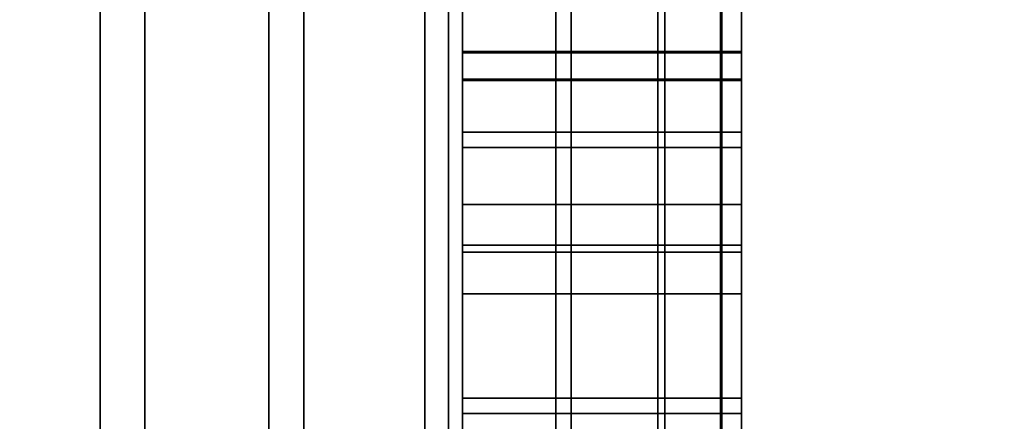
# Model space of a CAD drawing. Extents: x -0.051 to 0.051, y -0.912 to 0.
# Drawn here: x 0.007 to 0.008, y -0.652 to -0.652 of the extents above; entities that cross this region are included whole.
import ezdxf

# ---------------------------------------------------------------- set-up
doc = ezdxf.new("R2010")
doc.units = 0
for name, color, linetype in [('L12_GEH_USE_FARBE5', 7, 'CONTINUOUS'), ('L13_SYMBOL_SCHWARZ5', 7, 'CONTINUOUS'), ('L14_FUNKTIONSTASTE_ROT2', 7, 'CONTINUOUS'), ('L15_FUNK_BLAU5', 7, 'CONTINUOUS'), ('L16_SYMBOL_SCHWARZ3', 7, 'CONTINUOUS'), ('L6_ROHR_FARBE12', 7, 'CONTINUOUS'), ('L7_ROHR_FARBE11', 7, 'CONTINUOUS')]:
    doc.layers.add(name, color=color, linetype=linetype)

msp = doc.modelspace()

# ---------------------------------------------------------------- linework, layer by layer
at = {"layer": 'L12_GEH_USE_FARBE5', "color": 253, "invisible_edges": 9}
for points in [[(0.006916, -0.640342, 0.138448), (0.00704, -0.680342, 0.138454), (0.006916, -0.680342, 0.138448), (0.006916, -0.640342, 0.138448)], [(0.00704, -0.680342, 0.138454), (0.006916, -0.640342, 0.138448), (0.00704, -0.640342, 0.138454), (0.00704, -0.680342, 0.138454)], [(0.007072, -0.680342, 0.062403), (0.006953, -0.640342, 0.0624), (0.006953, -0.680342, 0.0624), (0.007072, -0.680342, 0.062403)], [(0.006953, -0.640342, 0.0624), (0.007072, -0.680342, 0.062403), (0.007072, -0.640342, 0.062403), (0.006953, -0.640342, 0.0624)], [(0.00704, -0.640342, 0.138454), (0.007161, -0.680342, 0.138429), (0.00704, -0.680342, 0.138454), (0.00704, -0.640342, 0.138454)], [(0.007161, -0.680342, 0.138429), (0.00704, -0.640342, 0.138454), (0.007161, -0.640342, 0.138429), (0.007161, -0.680342, 0.138429)], [(0.007186, -0.680342, 0.062434), (0.007072, -0.640342, 0.062403), (0.007072, -0.680342, 0.062403), (0.007186, -0.680342, 0.062434)], [(0.007072, -0.640342, 0.062403), (0.007186, -0.680342, 0.062434), (0.007186, -0.640342, 0.062434), (0.007072, -0.640342, 0.062403)], [(0.007161, -0.640342, 0.138429), (0.007273, -0.680342, 0.138374), (0.007161, -0.680342, 0.138429), (0.007161, -0.640342, 0.138429)], [(0.007273, -0.680342, 0.138374), (0.007161, -0.640342, 0.138429), (0.007273, -0.640342, 0.138374), (0.007273, -0.680342, 0.138374)], [(0.00729, -0.680342, 0.062491), (0.007186, -0.640342, 0.062434), (0.007186, -0.680342, 0.062434), (0.00729, -0.680342, 0.062491)], [(0.007186, -0.640342, 0.062434), (0.00729, -0.680342, 0.062491), (0.00729, -0.640342, 0.062491), (0.007186, -0.640342, 0.062434)], [(0.007273, -0.640342, 0.138374), (0.007367, -0.680342, 0.138295), (0.007273, -0.680342, 0.138374), (0.007273, -0.640342, 0.138374)], [(0.007367, -0.680342, 0.138295), (0.007273, -0.640342, 0.138374), (0.007367, -0.640342, 0.138295), (0.007367, -0.680342, 0.138295)], [(0.007378, -0.680342, 0.06257), (0.00729, -0.640342, 0.062491), (0.00729, -0.680342, 0.062491), (0.007378, -0.680342, 0.06257)], [(0.00729, -0.640342, 0.062491), (0.007378, -0.680342, 0.06257), (0.007378, -0.640342, 0.06257), (0.00729, -0.640342, 0.062491)], [(0.007367, -0.640342, 0.138295), (0.00744, -0.680342, 0.138194), (0.007367, -0.680342, 0.138295), (0.007367, -0.640342, 0.138295)], [(0.00744, -0.680342, 0.138194), (0.007367, -0.640342, 0.138295), (0.00744, -0.640342, 0.138194), (0.00744, -0.680342, 0.138194)], [(0.007445, -0.640342, 0.062669), (0.007378, -0.680342, 0.06257), (0.007445, -0.680342, 0.062669), (0.007445, -0.640342, 0.062669)], [(0.007378, -0.680342, 0.06257), (0.007445, -0.640342, 0.062669), (0.007378, -0.640342, 0.06257), (0.007378, -0.680342, 0.06257)], [(0.00744, -0.640342, 0.138194), (0.007485, -0.680342, 0.138078), (0.00744, -0.680342, 0.138194), (0.00744, -0.640342, 0.138194)], [(0.007485, -0.680342, 0.138078), (0.00744, -0.640342, 0.138194), (0.007485, -0.640342, 0.138078), (0.007485, -0.680342, 0.138078)], [(0.007486, -0.640342, 0.06278), (0.007445, -0.680342, 0.062669), (0.007486, -0.680342, 0.06278), (0.007486, -0.640342, 0.06278)], [(0.007445, -0.680342, 0.062669), (0.007486, -0.640342, 0.06278), (0.007445, -0.640342, 0.062669), (0.007445, -0.680342, 0.062669)], [(0.007485, -0.640342, 0.138078), (0.0075, -0.680342, 0.137955), (0.007485, -0.680342, 0.138078), (0.007485, -0.640342, 0.138078)], [(0.0075, -0.680342, 0.137955), (0.007485, -0.640342, 0.138078), (0.0075, -0.640342, 0.137955), (0.0075, -0.680342, 0.137955)], [(0.0075, -0.640342, 0.062897), (0.007486, -0.680342, 0.06278), (0.0075, -0.680342, 0.062897), (0.0075, -0.640342, 0.062897)], [(0.007486, -0.680342, 0.06278), (0.0075, -0.640342, 0.062897), (0.007486, -0.640342, 0.06278), (0.007486, -0.680342, 0.06278)], [(0.0075, -0.676842, 0.065093), (0.0075, -0.640342, 0.062897), (0.0075, -0.680342, 0.062897), (0.0075, -0.676842, 0.065093)], [(0.0075, -0.640342, 0.062897), (0.0075, -0.676842, 0.065093), (0.0075, -0.643842, 0.065093), (0.0075, -0.640342, 0.062897)], [(0.0075, -0.640342, 0.137955), (0.0075, -0.676842, 0.135593), (0.0075, -0.680342, 0.137955), (0.0075, -0.640342, 0.137955)], [(0.0075, -0.676842, 0.135593), (0.0075, -0.640342, 0.137955), (0.0075, -0.643842, 0.135593), (0.0075, -0.676842, 0.135593)], [(0.0075, -0.676842, 0.135593), (0.0063, -0.643842, 0.135593), (0.0063, -0.676842, 0.135593), (0.0075, -0.676842, 0.135593)], [(0.0063, -0.643842, 0.135593), (0.0075, -0.676842, 0.135593), (0.0075, -0.643842, 0.135593), (0.0063, -0.643842, 0.135593)], [(0.0063, -0.643842, 0.065093), (0.0075, -0.676842, 0.065093), (0.0063, -0.676842, 0.065093), (0.0063, -0.643842, 0.065093)], [(0.0075, -0.676842, 0.065093), (0.0063, -0.643842, 0.065093), (0.0075, -0.643842, 0.065093), (0.0075, -0.676842, 0.065093)]]:
    msp.add_3dface(points, dxfattribs=at)
at = {"layer": 'L13_SYMBOL_SCHWARZ5', "color": 7}
for points, invisible_edges in [([(0.0073, -0.652249, 0.115013), (0.0073, -0.65223, 0.114842), (0.0073, -0.652229, 0.114927), (0.0073, -0.652249, 0.115013)], 9), ([(0.0073, -0.652249, 0.118141), (0.0073, -0.65223, 0.11797), (0.0073, -0.652229, 0.118054), (0.0073, -0.652249, 0.118141)], 9), ([(0.0075, -0.652249, 0.115013), (0.0073, -0.652229, 0.114927), (0.0075, -0.652229, 0.114927), (0.0075, -0.652249, 0.115013)], 9), ([(0.0073, -0.652229, 0.114927), (0.0075, -0.652249, 0.115013), (0.0073, -0.652249, 0.115013), (0.0073, -0.652229, 0.114927)], 9), ([(0.0075, -0.652229, 0.114927), (0.0073, -0.65223, 0.114842), (0.0075, -0.65223, 0.114842), (0.0075, -0.652229, 0.114927)], 9), ([(0.0073, -0.65223, 0.114842), (0.0075, -0.652229, 0.114927), (0.0073, -0.652229, 0.114927), (0.0073, -0.65223, 0.114842)], 9), ([(0.0075, -0.652249, 0.118141), (0.0073, -0.652229, 0.118054), (0.0075, -0.652229, 0.118054), (0.0075, -0.652249, 0.118141)], 9), ([(0.0073, -0.652229, 0.118054), (0.0075, -0.652249, 0.118141), (0.0073, -0.652249, 0.118141), (0.0073, -0.652229, 0.118054)], 9), ([(0.0075, -0.652229, 0.118054), (0.0073, -0.65223, 0.11797), (0.0075, -0.65223, 0.11797), (0.0075, -0.652229, 0.118054)], 9), ([(0.0073, -0.65223, 0.11797), (0.0075, -0.652229, 0.118054), (0.0073, -0.652229, 0.118054), (0.0073, -0.65223, 0.11797)], 9), ([(0.0073, -0.652249, 0.115013), (0.0073, -0.65225, 0.114766), (0.0073, -0.65223, 0.114842), (0.0073, -0.652249, 0.115013)], 13), ([(0.0073, -0.652249, 0.118141), (0.0073, -0.65225, 0.117893), (0.0073, -0.65223, 0.11797), (0.0073, -0.652249, 0.118141)], 13), ([(0.0075, -0.65223, 0.114842), (0.0073, -0.65225, 0.114766), (0.0075, -0.65225, 0.114766), (0.0075, -0.65223, 0.114842)], 9), ([(0.0073, -0.65225, 0.114766), (0.0075, -0.65223, 0.114842), (0.0073, -0.65223, 0.114842), (0.0073, -0.65225, 0.114766)], 9), ([(0.0075, -0.65223, 0.11797), (0.0073, -0.65225, 0.117893), (0.0075, -0.65225, 0.117893), (0.0075, -0.65223, 0.11797)], 9), ([(0.0073, -0.65225, 0.117893), (0.0075, -0.65223, 0.11797), (0.0073, -0.65223, 0.11797), (0.0073, -0.65225, 0.117893)], 9), ([(0.0075, -0.65223, 0.114842), (0.0075, -0.652249, 0.115013), (0.0075, -0.652229, 0.114927), (0.0075, -0.65223, 0.114842)], 9), ([(0.0075, -0.65223, 0.11797), (0.0075, -0.652249, 0.118141), (0.0075, -0.652229, 0.118054), (0.0075, -0.65223, 0.11797)], 9), ([(0.0075, -0.65225, 0.114766), (0.0075, -0.652249, 0.115013), (0.0075, -0.65223, 0.114842), (0.0075, -0.65225, 0.114766)], 11), ([(0.0075, -0.65225, 0.117893), (0.0075, -0.652249, 0.118141), (0.0075, -0.65223, 0.11797), (0.0075, -0.65225, 0.117893)], 11), ([(0.0073, -0.652298, 0.115108), (0.0073, -0.652287, 0.114698), (0.0073, -0.652249, 0.115013), (0.0073, -0.652298, 0.115108)], 11), ([(0.0073, -0.652249, 0.115013), (0.0073, -0.652287, 0.114698), (0.0073, -0.65225, 0.114766), (0.0073, -0.652249, 0.115013)], 13), ([(0.0073, -0.652298, 0.118236), (0.0073, -0.652287, 0.117826), (0.0073, -0.652249, 0.118141), (0.0073, -0.652298, 0.118236)], 11), ([(0.0073, -0.652249, 0.118141), (0.0073, -0.652287, 0.117826), (0.0073, -0.65225, 0.117893), (0.0073, -0.652249, 0.118141)], 13), ([(0.0075, -0.652298, 0.115108), (0.0073, -0.652249, 0.115013), (0.0075, -0.652249, 0.115013), (0.0075, -0.652298, 0.115108)], 9), ([(0.0073, -0.652249, 0.115013), (0.0075, -0.652298, 0.115108), (0.0073, -0.652298, 0.115108), (0.0073, -0.652249, 0.115013)], 9), ([(0.0075, -0.652298, 0.118236), (0.0073, -0.652249, 0.118141), (0.0075, -0.652249, 0.118141), (0.0075, -0.652298, 0.118236)], 9), ([(0.0073, -0.652249, 0.118141), (0.0075, -0.652298, 0.118236), (0.0073, -0.652298, 0.118236), (0.0073, -0.652249, 0.118141)], 9), ([(0.0075, -0.65225, 0.114766), (0.0073, -0.652287, 0.114698), (0.0075, -0.652287, 0.114698), (0.0075, -0.65225, 0.114766)], 9), ([(0.0073, -0.652287, 0.114698), (0.0075, -0.65225, 0.114766), (0.0073, -0.65225, 0.114766), (0.0073, -0.652287, 0.114698)], 9), ([(0.0075, -0.65225, 0.117893), (0.0073, -0.652287, 0.117826), (0.0075, -0.652287, 0.117826), (0.0075, -0.65225, 0.117893)], 9), ([(0.0073, -0.652287, 0.117826), (0.0075, -0.65225, 0.117893), (0.0073, -0.65225, 0.117893), (0.0073, -0.652287, 0.117826)], 9), ([(0.0075, -0.652287, 0.114698), (0.0075, -0.652298, 0.115108), (0.0075, -0.652249, 0.115013), (0.0075, -0.652287, 0.114698)], 13), ([(0.0075, -0.652287, 0.114698), (0.0075, -0.652249, 0.115013), (0.0075, -0.65225, 0.114766), (0.0075, -0.652287, 0.114698)], 11), ([(0.0075, -0.652287, 0.117826), (0.0075, -0.652298, 0.118236), (0.0075, -0.652249, 0.118141), (0.0075, -0.652287, 0.117826)], 13), ([(0.0075, -0.652287, 0.117826), (0.0075, -0.652249, 0.118141), (0.0075, -0.65225, 0.117893), (0.0075, -0.652287, 0.117826)], 11), ([(0.0073, -0.652298, 0.115108), (0.0073, -0.652339, 0.114643), (0.0073, -0.652287, 0.114698), (0.0073, -0.652298, 0.115108)], 13), ([(0.0073, -0.652298, 0.118236), (0.0073, -0.652339, 0.11777), (0.0073, -0.652287, 0.117826), (0.0073, -0.652298, 0.118236)], 13), ([(0.0075, -0.652287, 0.114698), (0.0073, -0.652339, 0.114643), (0.0075, -0.652339, 0.114643), (0.0075, -0.652287, 0.114698)], 9), ([(0.0073, -0.652339, 0.114643), (0.0075, -0.652287, 0.114698), (0.0073, -0.652287, 0.114698), (0.0073, -0.652339, 0.114643)], 9), ([(0.0075, -0.652287, 0.117826), (0.0073, -0.652339, 0.11777), (0.0075, -0.652339, 0.11777), (0.0075, -0.652287, 0.117826)], 9), ([(0.0073, -0.652339, 0.11777), (0.0075, -0.652287, 0.117826), (0.0073, -0.652287, 0.117826), (0.0073, -0.652339, 0.11777)], 9), ([(0.0075, -0.652339, 0.114643), (0.0075, -0.652298, 0.115108), (0.0075, -0.652287, 0.114698), (0.0075, -0.652339, 0.114643)], 11), ([(0.0075, -0.652339, 0.11777), (0.0075, -0.652298, 0.118236), (0.0075, -0.652287, 0.117826), (0.0075, -0.652339, 0.11777)], 11), ([(0.0073, -0.652373, 0.115198), (0.0073, -0.652339, 0.114643), (0.0073, -0.652298, 0.115108), (0.0073, -0.652373, 0.115198)], 11), ([(0.0073, -0.652373, 0.118325), (0.0073, -0.652339, 0.11777), (0.0073, -0.652298, 0.118236), (0.0073, -0.652373, 0.118325)], 11), ([(0.0075, -0.652373, 0.115198), (0.0073, -0.652298, 0.115108), (0.0075, -0.652298, 0.115108), (0.0075, -0.652373, 0.115198)], 9), ([(0.0073, -0.652298, 0.115108), (0.0075, -0.652373, 0.115198), (0.0073, -0.652373, 0.115198), (0.0073, -0.652298, 0.115108)], 9), ([(0.0075, -0.652373, 0.118325), (0.0073, -0.652298, 0.118236), (0.0075, -0.652298, 0.118236), (0.0075, -0.652373, 0.118325)], 9), ([(0.0073, -0.652298, 0.118236), (0.0075, -0.652373, 0.118325), (0.0073, -0.652373, 0.118325), (0.0073, -0.652298, 0.118236)], 9), ([(0.0075, -0.652339, 0.114643), (0.0075, -0.652373, 0.115198), (0.0075, -0.652298, 0.115108), (0.0075, -0.652339, 0.114643)], 13), ([(0.0075, -0.652339, 0.11777), (0.0075, -0.652373, 0.118325), (0.0075, -0.652298, 0.118236), (0.0075, -0.652339, 0.11777)], 13), ([(0.0073, -0.652373, 0.115198), (0.0073, -0.652403, 0.114601), (0.0073, -0.652339, 0.114643), (0.0073, -0.652373, 0.115198)], 13), ([(0.0073, -0.652373, 0.118325), (0.0073, -0.652403, 0.117729), (0.0073, -0.652339, 0.11777), (0.0073, -0.652373, 0.118325)], 13), ([(0.0075, -0.652403, 0.114601), (0.0073, -0.652339, 0.114643), (0.0073, -0.652403, 0.114601), (0.0075, -0.652403, 0.114601)], 9), ([(0.0073, -0.652339, 0.114643), (0.0075, -0.652403, 0.114601), (0.0075, -0.652339, 0.114643), (0.0073, -0.652339, 0.114643)], 9), ([(0.0075, -0.652403, 0.117729), (0.0073, -0.652339, 0.11777), (0.0073, -0.652403, 0.117729), (0.0075, -0.652403, 0.117729)], 9), ([(0.0073, -0.652339, 0.11777), (0.0075, -0.652403, 0.117729), (0.0075, -0.652339, 0.11777), (0.0073, -0.652339, 0.11777)], 9), ([(0.0075, -0.652403, 0.114601), (0.0075, -0.652373, 0.115198), (0.0075, -0.652339, 0.114643), (0.0075, -0.652403, 0.114601)], 11), ([(0.0075, -0.652403, 0.117729), (0.0075, -0.652373, 0.118325), (0.0075, -0.652339, 0.11777), (0.0075, -0.652403, 0.117729)], 11), ([(0.0073, -0.652489, 0.11529), (0.0073, -0.652478, 0.114576), (0.0073, -0.652373, 0.115198), (0.0073, -0.652489, 0.11529)], 11), ([(0.0073, -0.652373, 0.115198), (0.0073, -0.652478, 0.114576), (0.0073, -0.652403, 0.114601), (0.0073, -0.652373, 0.115198)], 13), ([(0.0073, -0.652489, 0.118418), (0.0073, -0.652478, 0.117703), (0.0073, -0.652373, 0.118325), (0.0073, -0.652489, 0.118418)], 11), ([(0.0073, -0.652373, 0.118325), (0.0073, -0.652478, 0.117703), (0.0073, -0.652403, 0.117729), (0.0073, -0.652373, 0.118325)], 13), ([(0.0075, -0.652373, 0.115198), (0.0073, -0.652489, 0.11529), (0.0073, -0.652373, 0.115198), (0.0075, -0.652373, 0.115198)], 9), ([(0.0073, -0.652489, 0.11529), (0.0075, -0.652373, 0.115198), (0.0075, -0.652489, 0.11529), (0.0073, -0.652489, 0.11529)], 9), ([(0.0075, -0.652373, 0.118325), (0.0073, -0.652489, 0.118418), (0.0073, -0.652373, 0.118325), (0.0075, -0.652373, 0.118325)], 9), ([(0.0073, -0.652489, 0.118418), (0.0075, -0.652373, 0.118325), (0.0075, -0.652489, 0.118418), (0.0073, -0.652489, 0.118418)], 9), ([(0.0075, -0.652478, 0.114576), (0.0075, -0.652489, 0.11529), (0.0075, -0.652373, 0.115198), (0.0075, -0.652478, 0.114576)], 13), ([(0.0075, -0.652478, 0.114576), (0.0075, -0.652373, 0.115198), (0.0075, -0.652403, 0.114601), (0.0075, -0.652478, 0.114576)], 11), ([(0.0075, -0.652478, 0.117703), (0.0075, -0.652489, 0.118418), (0.0075, -0.652373, 0.118325), (0.0075, -0.652478, 0.117703)], 13), ([(0.0075, -0.652478, 0.117703), (0.0075, -0.652373, 0.118325), (0.0075, -0.652403, 0.117729), (0.0075, -0.652478, 0.117703)], 11), ([(0.0075, -0.652478, 0.114576), (0.0073, -0.652403, 0.114601), (0.0073, -0.652478, 0.114576), (0.0075, -0.652478, 0.114576)], 9), ([(0.0073, -0.652403, 0.114601), (0.0075, -0.652478, 0.114576), (0.0075, -0.652403, 0.114601), (0.0073, -0.652403, 0.114601)], 9), ([(0.0075, -0.652478, 0.117703), (0.0073, -0.652403, 0.117729), (0.0073, -0.652478, 0.117703), (0.0075, -0.652478, 0.117703)], 9), ([(0.0073, -0.652403, 0.117729), (0.0075, -0.652478, 0.117703), (0.0075, -0.652403, 0.117729), (0.0073, -0.652403, 0.117729)], 9), ([(0.0073, -0.652489, 0.11529), (0.0073, -0.652568, 0.114567), (0.0073, -0.652478, 0.114576), (0.0073, -0.652489, 0.11529)], 13), ([(0.0073, -0.652489, 0.118418), (0.0073, -0.652568, 0.117695), (0.0073, -0.652478, 0.117703), (0.0073, -0.652489, 0.118418)], 13), ([(0.0075, -0.652568, 0.114567), (0.0073, -0.652478, 0.114576), (0.0073, -0.652568, 0.114567), (0.0075, -0.652568, 0.114567)], 9), ([(0.0073, -0.652478, 0.114576), (0.0075, -0.652568, 0.114567), (0.0075, -0.652478, 0.114576), (0.0073, -0.652478, 0.114576)], 9), ([(0.0075, -0.652568, 0.117695), (0.0073, -0.652478, 0.117703), (0.0073, -0.652568, 0.117695), (0.0075, -0.652568, 0.117695)], 9), ([(0.0073, -0.652478, 0.117703), (0.0075, -0.652568, 0.117695), (0.0075, -0.652478, 0.117703), (0.0073, -0.652478, 0.117703)], 9), ([(0.0075, -0.652568, 0.114567), (0.0075, -0.652489, 0.11529), (0.0075, -0.652478, 0.114576), (0.0075, -0.652568, 0.114567)], 11), ([(0.0075, -0.652568, 0.117695), (0.0075, -0.652489, 0.118418), (0.0075, -0.652478, 0.117703), (0.0075, -0.652568, 0.117695)], 11), ([(0.0073, -0.652661, 0.115391), (0.0073, -0.652568, 0.114567), (0.0073, -0.652489, 0.11529), (0.0073, -0.652661, 0.115391)], 11), ([(0.0073, -0.652661, 0.118518), (0.0073, -0.652568, 0.117695), (0.0073, -0.652489, 0.118418), (0.0073, -0.652661, 0.118518)], 11), ([(0.0075, -0.652489, 0.11529), (0.0073, -0.652661, 0.115391), (0.0073, -0.652489, 0.11529), (0.0075, -0.652489, 0.11529)], 9), ([(0.0073, -0.652661, 0.115391), (0.0075, -0.652489, 0.11529), (0.0075, -0.652661, 0.115391), (0.0073, -0.652661, 0.115391)], 9), ([(0.0075, -0.652489, 0.118418), (0.0073, -0.652661, 0.118518), (0.0073, -0.652489, 0.118418), (0.0075, -0.652489, 0.118418)], 9), ([(0.0073, -0.652661, 0.118518), (0.0075, -0.652489, 0.118418), (0.0075, -0.652661, 0.118518), (0.0073, -0.652661, 0.118518)], 9), ([(0.0075, -0.652568, 0.114567), (0.0075, -0.652661, 0.115391), (0.0075, -0.652489, 0.11529), (0.0075, -0.652568, 0.114567)], 13), ([(0.0075, -0.652568, 0.117695), (0.0075, -0.652661, 0.118518), (0.0075, -0.652489, 0.118418), (0.0075, -0.652568, 0.117695)], 13)]:
    msp.add_3dface(points, dxfattribs=dict(at, invisible_edges=invisible_edges))
at = {"layer": 'L14_FUNKTIONSTASTE_ROT2', "color": 1}
for points, invisible_edges in [([(0.0063, -0.642842, 0.100093), (0.0073, -0.677842, 0.100093), (0.0063, -0.677842, 0.100093), (0.0063, -0.642842, 0.100093)], 9), ([(0.0073, -0.677842, 0.100093), (0.0063, -0.642842, 0.100093), (0.0073, -0.642842, 0.100093), (0.0073, -0.677842, 0.100093)], 9), ([(0.0073, -0.642842, 0.100093), (0.0073, -0.677842, 0.066093), (0.0073, -0.677842, 0.100093), (0.0073, -0.642842, 0.100093)], 9), ([(0.0073, -0.677842, 0.066093), (0.0073, -0.642842, 0.100093), (0.0073, -0.677808, 0.065834), (0.0073, -0.677842, 0.066093)], 11), ([(0.0073, -0.677808, 0.065834), (0.0073, -0.642842, 0.100093), (0.0073, -0.677708, 0.065593), (0.0073, -0.677808, 0.065834)], 11), ([(0.0073, -0.677708, 0.065593), (0.0073, -0.642842, 0.100093), (0.0073, -0.677549, 0.065386), (0.0073, -0.677708, 0.065593)], 11), ([(0.0073, -0.677549, 0.065386), (0.0073, -0.642842, 0.100093), (0.0073, -0.677342, 0.065227), (0.0073, -0.677549, 0.065386)], 11), ([(0.0073, -0.677342, 0.065227), (0.0073, -0.642842, 0.100093), (0.0073, -0.677101, 0.065127), (0.0073, -0.677342, 0.065227)], 11), ([(0.0073, -0.677101, 0.065127), (0.0073, -0.642842, 0.100093), (0.0073, -0.676842, 0.065093), (0.0073, -0.677101, 0.065127)], 11), ([(0.0073, -0.676842, 0.065093), (0.0073, -0.642842, 0.100093), (0.0073, -0.643842, 0.065093), (0.0073, -0.676842, 0.065093)], 11), ([(0.0073, -0.676842, 0.065093), (0.0063, -0.643842, 0.065093), (0.0063, -0.676842, 0.065093), (0.0073, -0.676842, 0.065093)], 9), ([(0.0063, -0.643842, 0.065093), (0.0073, -0.676842, 0.065093), (0.0073, -0.643842, 0.065093), (0.0063, -0.643842, 0.065093)], 9)]:
    msp.add_3dface(points, dxfattribs=dict(at, invisible_edges=invisible_edges))
at = {"layer": 'L15_FUNK_BLAU5', "color": 152}
for points, invisible_edges in [([(0.0073, -0.677842, 0.100093), (0.0063, -0.642842, 0.100093), (0.0063, -0.677842, 0.100093), (0.0073, -0.677842, 0.100093)], 9), ([(0.0063, -0.642842, 0.100093), (0.0073, -0.677842, 0.100093), (0.0073, -0.642842, 0.100093), (0.0063, -0.642842, 0.100093)], 9), ([(0.0073, -0.677842, 0.100093), (0.0073, -0.677808, 0.134852), (0.0073, -0.642842, 0.100093), (0.0073, -0.677842, 0.100093)], 11), ([(0.0073, -0.642842, 0.100093), (0.0073, -0.677808, 0.134852), (0.0073, -0.677708, 0.135093), (0.0073, -0.642842, 0.100093)], 13), ([(0.0073, -0.642842, 0.100093), (0.0073, -0.677708, 0.135093), (0.0073, -0.677549, 0.1353), (0.0073, -0.642842, 0.100093)], 13), ([(0.0073, -0.642842, 0.100093), (0.0073, -0.677549, 0.1353), (0.0073, -0.677342, 0.135459), (0.0073, -0.642842, 0.100093)], 13), ([(0.0073, -0.642842, 0.100093), (0.0073, -0.677342, 0.135459), (0.0073, -0.677101, 0.135559), (0.0073, -0.642842, 0.100093)], 13), ([(0.0073, -0.642842, 0.100093), (0.0073, -0.677101, 0.135559), (0.0073, -0.676842, 0.135593), (0.0073, -0.642842, 0.100093)], 13), ([(0.0073, -0.642842, 0.100093), (0.0073, -0.676842, 0.135593), (0.0073, -0.643842, 0.135593), (0.0073, -0.642842, 0.100093)], 13), ([(0.0063, -0.643842, 0.135593), (0.0073, -0.676842, 0.135593), (0.0063, -0.676842, 0.135593), (0.0063, -0.643842, 0.135593)], 9), ([(0.0073, -0.676842, 0.135593), (0.0063, -0.643842, 0.135593), (0.0073, -0.643842, 0.135593), (0.0073, -0.676842, 0.135593)], 9)]:
    msp.add_3dface(points, dxfattribs=dict(at, invisible_edges=invisible_edges))
at = {"layer": 'L16_SYMBOL_SCHWARZ3', "color": 7}
for points, invisible_edges in [([(0.0073, -0.652249, 0.085911), (0.0073, -0.652249, 0.08188), (0.0073, -0.652151, 0.085514), (0.0073, -0.652249, 0.085911)], 11), ([(0.0073, -0.652151, 0.085514), (0.0073, -0.652249, 0.08188), (0.0073, -0.652151, 0.082276), (0.0073, -0.652151, 0.085514)], 13), ([(0.0073, -0.652249, 0.085911), (0.0073, -0.652249, 0.08188), (0.0073, -0.652151, 0.085514), (0.0073, -0.652249, 0.085911)], 11), ([(0.0073, -0.652151, 0.085514), (0.0073, -0.652249, 0.08188), (0.0073, -0.652151, 0.082276), (0.0073, -0.652151, 0.085514)], 13), ([(0.0075, -0.652151, 0.082276), (0.0073, -0.652249, 0.08188), (0.0075, -0.652249, 0.08188), (0.0075, -0.652151, 0.082276)], 9), ([(0.0073, -0.652249, 0.08188), (0.0075, -0.652151, 0.082276), (0.0073, -0.652151, 0.082276), (0.0073, -0.652249, 0.08188)], 9), ([(0.0075, -0.652249, 0.085911), (0.0073, -0.652151, 0.085514), (0.0075, -0.652151, 0.085514), (0.0075, -0.652249, 0.085911)], 9), ([(0.0073, -0.652151, 0.085514), (0.0075, -0.652249, 0.085911), (0.0073, -0.652249, 0.085911), (0.0073, -0.652151, 0.085514)], 9), ([(0.0075, -0.652151, 0.082276), (0.0073, -0.652249, 0.08188), (0.0075, -0.652249, 0.08188), (0.0075, -0.652151, 0.082276)], 9), ([(0.0073, -0.652249, 0.08188), (0.0075, -0.652151, 0.082276), (0.0073, -0.652151, 0.082276), (0.0073, -0.652249, 0.08188)], 9), ([(0.0075, -0.652249, 0.085911), (0.0073, -0.652151, 0.085514), (0.0075, -0.652151, 0.085514), (0.0075, -0.652249, 0.085911)], 9), ([(0.0073, -0.652151, 0.085514), (0.0075, -0.652249, 0.085911), (0.0073, -0.652249, 0.085911), (0.0073, -0.652151, 0.085514)], 9), ([(0.0075, -0.652249, 0.08188), (0.0075, -0.652249, 0.085911), (0.0075, -0.652151, 0.085514), (0.0075, -0.652249, 0.08188)], 13), ([(0.0075, -0.652249, 0.08188), (0.0075, -0.652151, 0.085514), (0.0075, -0.652151, 0.082276), (0.0075, -0.652249, 0.08188)], 11), ([(0.0075, -0.652249, 0.08188), (0.0075, -0.652249, 0.085911), (0.0075, -0.652151, 0.085514), (0.0075, -0.652249, 0.08188)], 13), ([(0.0075, -0.652249, 0.08188), (0.0075, -0.652151, 0.085514), (0.0075, -0.652151, 0.082276), (0.0075, -0.652249, 0.08188)], 11), ([(0.0073, -0.652368, 0.086301), (0.0073, -0.652368, 0.08149), (0.0073, -0.652249, 0.085911), (0.0073, -0.652368, 0.086301)], 11), ([(0.0073, -0.652249, 0.085911), (0.0073, -0.652368, 0.08149), (0.0073, -0.652249, 0.08188), (0.0073, -0.652249, 0.085911)], 13), ([(0.0073, -0.652368, 0.086301), (0.0073, -0.652368, 0.08149), (0.0073, -0.652249, 0.085911), (0.0073, -0.652368, 0.086301)], 11), ([(0.0073, -0.652249, 0.085911), (0.0073, -0.652368, 0.08149), (0.0073, -0.652249, 0.08188), (0.0073, -0.652249, 0.085911)], 13), ([(0.0075, -0.652249, 0.08188), (0.0073, -0.652368, 0.08149), (0.0075, -0.652368, 0.08149), (0.0075, -0.652249, 0.08188)], 9), ([(0.0073, -0.652368, 0.08149), (0.0075, -0.652249, 0.08188), (0.0073, -0.652249, 0.08188), (0.0073, -0.652368, 0.08149)], 9), ([(0.0075, -0.652368, 0.086301), (0.0073, -0.652249, 0.085911), (0.0075, -0.652249, 0.085911), (0.0075, -0.652368, 0.086301)], 9), ([(0.0073, -0.652249, 0.085911), (0.0075, -0.652368, 0.086301), (0.0073, -0.652368, 0.086301), (0.0073, -0.652249, 0.085911)], 9), ([(0.0075, -0.652249, 0.08188), (0.0073, -0.652368, 0.08149), (0.0075, -0.652368, 0.08149), (0.0075, -0.652249, 0.08188)], 9), ([(0.0073, -0.652368, 0.08149), (0.0075, -0.652249, 0.08188), (0.0073, -0.652249, 0.08188), (0.0073, -0.652368, 0.08149)], 9), ([(0.0075, -0.652368, 0.086301), (0.0073, -0.652249, 0.085911), (0.0075, -0.652249, 0.085911), (0.0075, -0.652368, 0.086301)], 9), ([(0.0073, -0.652249, 0.085911), (0.0075, -0.652368, 0.086301), (0.0073, -0.652368, 0.086301), (0.0073, -0.652249, 0.085911)], 9), ([(0.0075, -0.652368, 0.08149), (0.0075, -0.652368, 0.086301), (0.0075, -0.652249, 0.085911), (0.0075, -0.652368, 0.08149)], 13), ([(0.0075, -0.652368, 0.08149), (0.0075, -0.652249, 0.085911), (0.0075, -0.652249, 0.08188), (0.0075, -0.652368, 0.08149)], 11), ([(0.0075, -0.652368, 0.08149), (0.0075, -0.652368, 0.086301), (0.0075, -0.652249, 0.085911), (0.0075, -0.652368, 0.08149)], 13), ([(0.0075, -0.652368, 0.08149), (0.0075, -0.652249, 0.085911), (0.0075, -0.652249, 0.08188), (0.0075, -0.652368, 0.08149)], 11), ([(0.0073, -0.6525, 0.083695), (0.0073, -0.652507, 0.081106), (0.0073, -0.652368, 0.08149), (0.0073, -0.6525, 0.083695)], 13), ([(0.0073, -0.6525, 0.083695), (0.0073, -0.652368, 0.08149), (0.0073, -0.652368, 0.086301), (0.0073, -0.6525, 0.083695)], 15), ([(0.0073, -0.652507, 0.086684), (0.0073, -0.6525, 0.084095), (0.0073, -0.652368, 0.086301), (0.0073, -0.652507, 0.086684)], 11), ([(0.0073, -0.652368, 0.086301), (0.0073, -0.6525, 0.084095), (0.0073, -0.6525, 0.083695), (0.0073, -0.652368, 0.086301)], 13), ([(0.0073, -0.6525, 0.083695), (0.0073, -0.652507, 0.081106), (0.0073, -0.652368, 0.08149), (0.0073, -0.6525, 0.083695)], 13), ([(0.0073, -0.6525, 0.083695), (0.0073, -0.652368, 0.08149), (0.0073, -0.652368, 0.086301), (0.0073, -0.6525, 0.083695)], 15), ([(0.0073, -0.652507, 0.086684), (0.0073, -0.6525, 0.084095), (0.0073, -0.652368, 0.086301), (0.0073, -0.652507, 0.086684)], 11), ([(0.0073, -0.652368, 0.086301), (0.0073, -0.6525, 0.084095), (0.0073, -0.6525, 0.083695), (0.0073, -0.652368, 0.086301)], 13), ([(0.0075, -0.652507, 0.086684), (0.0073, -0.652368, 0.086301), (0.0075, -0.652368, 0.086301), (0.0075, -0.652507, 0.086684)], 9), ([(0.0073, -0.652368, 0.086301), (0.0075, -0.652507, 0.086684), (0.0073, -0.652507, 0.086684), (0.0073, -0.652368, 0.086301)], 9), ([(0.0075, -0.652368, 0.08149), (0.0073, -0.652507, 0.081106), (0.0075, -0.652507, 0.081106), (0.0075, -0.652368, 0.08149)], 9), ([(0.0073, -0.652507, 0.081106), (0.0075, -0.652368, 0.08149), (0.0073, -0.652368, 0.08149), (0.0073, -0.652507, 0.081106)], 9), ([(0.0075, -0.652507, 0.086684), (0.0073, -0.652368, 0.086301), (0.0075, -0.652368, 0.086301), (0.0075, -0.652507, 0.086684)], 9), ([(0.0073, -0.652368, 0.086301), (0.0075, -0.652507, 0.086684), (0.0073, -0.652507, 0.086684), (0.0073, -0.652368, 0.086301)], 9), ([(0.0075, -0.652368, 0.08149), (0.0073, -0.652507, 0.081106), (0.0075, -0.652507, 0.081106), (0.0075, -0.652368, 0.08149)], 9), ([(0.0073, -0.652507, 0.081106), (0.0075, -0.652368, 0.08149), (0.0073, -0.652368, 0.08149), (0.0073, -0.652507, 0.081106)], 9), ([(0.0075, -0.6525, 0.084095), (0.0075, -0.652507, 0.086684), (0.0075, -0.652368, 0.086301), (0.0075, -0.6525, 0.084095)], 13), ([(0.0075, -0.6525, 0.084095), (0.0075, -0.652368, 0.086301), (0.0075, -0.6525, 0.083695), (0.0075, -0.6525, 0.084095)], 11), ([(0.0075, -0.652507, 0.081106), (0.0075, -0.6525, 0.083695), (0.0075, -0.652368, 0.08149), (0.0075, -0.652507, 0.081106)], 11), ([(0.0075, -0.652368, 0.08149), (0.0075, -0.6525, 0.083695), (0.0075, -0.652368, 0.086301), (0.0075, -0.652368, 0.08149)], 15), ([(0.0075, -0.6525, 0.084095), (0.0075, -0.652507, 0.086684), (0.0075, -0.652368, 0.086301), (0.0075, -0.6525, 0.084095)], 13), ([(0.0075, -0.6525, 0.084095), (0.0075, -0.652368, 0.086301), (0.0075, -0.6525, 0.083695), (0.0075, -0.6525, 0.084095)], 11), ([(0.0075, -0.652507, 0.081106), (0.0075, -0.6525, 0.083695), (0.0075, -0.652368, 0.08149), (0.0075, -0.652507, 0.081106)], 11), ([(0.0075, -0.652368, 0.08149), (0.0075, -0.6525, 0.083695), (0.0075, -0.652368, 0.086301), (0.0075, -0.652368, 0.08149)], 15)]:
    msp.add_3dface(points, dxfattribs=dict(at, invisible_edges=invisible_edges))
at = {"layer": 'L6_ROHR_FARBE12', "color": 253, "invisible_edges": 9}
for points in [[(0.005763, -0.0431, 0.169834), (0.008425, -0.9091, 0.168593), (0.005763, -0.9091, 0.169834), (0.005763, -0.0431, 0.169834)], [(0.008425, -0.9091, 0.168593), (0.005763, -0.0431, 0.169834), (0.008425, -0.0431, 0.168593), (0.008425, -0.9091, 0.168593)], [(0.008425, -0.9091, 0.139407), (0.005763, -0.0431, 0.138166), (0.005763, -0.9091, 0.138166), (0.008425, -0.9091, 0.139407)], [(0.005763, -0.0431, 0.138166), (0.008425, -0.9091, 0.139407), (0.008425, -0.0431, 0.139407), (0.005763, -0.0431, 0.138166)]]:
    msp.add_3dface(points, dxfattribs=at)
at = {"layer": 'L7_ROHR_FARBE11', "color": 253, "invisible_edges": 9}
for points in [[(0.00625, -0.0316, 0.062475), (0.008035, -0.8506, 0.061226), (0.00625, -0.8506, 0.062475), (0.00625, -0.0316, 0.062475)], [(0.008035, -0.8506, 0.061226), (0.00625, -0.0316, 0.062475), (0.008035, -0.0316, 0.061226), (0.008035, -0.8506, 0.061226)], [(0.008035, -0.8506, 0.042074), (0.00625, -0.0316, 0.040825), (0.00625, -0.8506, 0.040825), (0.008035, -0.8506, 0.042074)], [(0.00625, -0.0316, 0.040825), (0.008035, -0.8506, 0.042074), (0.008035, -0.0316, 0.042074), (0.00625, -0.0316, 0.040825)]]:
    msp.add_3dface(points, dxfattribs=at)

doc.saveas('drawing.dxf')
